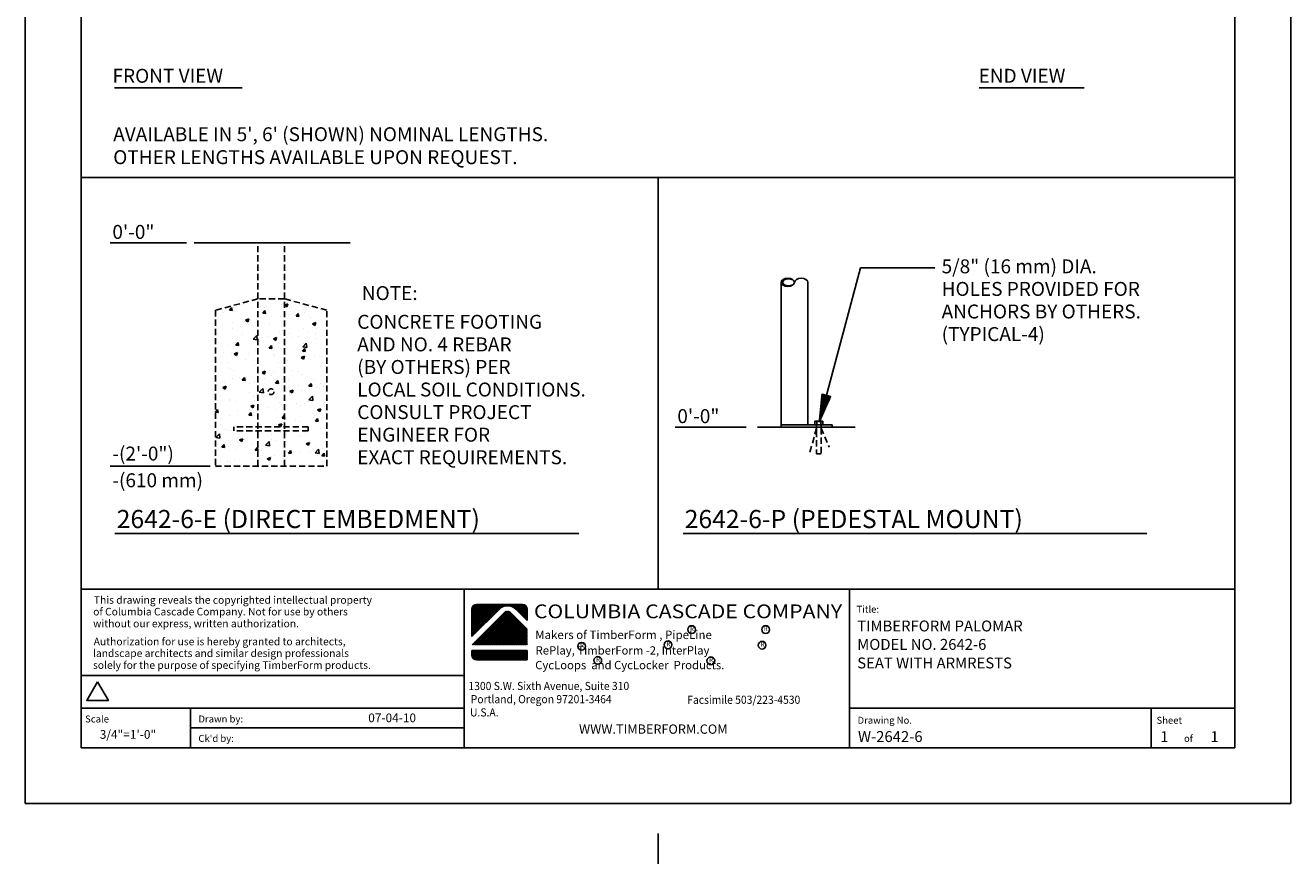
# Model space of a CAD drawing. Extents: x -9 to 134, y -7 to 181.
# Drawn here: x -2 to 134, y -7 to 83 of the extents above; entities that cross this region are included whole.
import ezdxf
from ezdxf.enums import TextEntityAlignment as Align

# ---------------------------------------------------------------- set-up
doc = ezdxf.new("R2010")
doc.units = 0
doc.header["$LTSCALE"] = 5.3333
doc.header["$MEASUREMENT"] = 0
doc.linetypes.add('HIDDEN2', pattern=[0.1875, 0.125, -0.0625])
doc.layers.get('0').update_dxf_attribs({"linetype": 'CONTINUOUS'})
for name, color, linetype in [('AREA', 2, 'CONTINUOUS'), ('BOLD', 10, 'CONTINUOUS'), ('DIM', 4, 'CONTINUOUS'), ('HATCH', 9, 'CONTINUOUS'), ('HIDDEN', 3, 'HIDDEN2'), ('LEADERS', 7, 'CONTINUOUS'), ('NOTES', 7, 'CONTINUOUS'), ('TITLE', 7, 'CONTINUOUS')]:
    doc.layers.add(name, color=color, linetype=linetype)
doc.styles.add('ROMANC', font='ROMANC.shx')
doc.styles.add('ROMAND', font='romand', dxfattribs={"height": 1.5})
doc.styles.add('ROMANS', font='ROMANS', dxfattribs={"height": 1.8})

# ---------------------------------------------------------------- blocks, each defined once
blk = doc.blocks.new('*X3')
at = {"color": 0}
for p, q in [((380.55, 36.01), (381.66, 37.12)), ((380.55, 36.18), (381.48, 37.12)), ((380.55, 36.36), (381.3, 37.12)), ((380.55, 36.54), (381.13, 37.12)), ((380.55, 36.72), (380.95, 37.12)), ((380.55, 36.89), (380.77, 37.12)), ((380.55, 37.07), (380.6, 37.12)), ((380.58, 35.86), (381.83, 37.12)), ((380.62, 35.73), (382.01, 37.12)), ((380.68, 35.61), (382.19, 37.12)), ((380.75, 35.51), (382.36, 37.12)), ((380.84, 35.41), (382.54, 37.12)), ((380.93, 35.33), (382.72, 37.12)), ((381.04, 35.26), (382.89, 37.12)), ((381.15, 35.2), (383.07, 37.12)), ((381.28, 35.15), (383.25, 37.12)), ((381.43, 35.13), (383.43, 37.12)), ((381.6, 35.12), (383.6, 37.12)), ((381.78, 35.12), (383.78, 37.12)), ((381.96, 35.12), (383.96, 37.12)), ((382.13, 35.12), (384.13, 37.12)), ((382.31, 35.12), (384.31, 37.12)), ((382.49, 35.12), (384.49, 37.12)), ((382.66, 35.12), (384.66, 37.12)), ((382.84, 35.12), (384.84, 37.12)), ((383.02, 35.12), (385.02, 37.12)), ((383.19, 35.12), (385.19, 37.12)), ((383.37, 35.12), (385.37, 37.12)), ((383.55, 35.12), (385.55, 37.12)), ((383.72, 35.12), (385.72, 37.12)), ((383.9, 35.12), (385.9, 37.12)), ((384.08, 35.12), (386.08, 37.12)), ((384.25, 35.12), (386.25, 37.12)), ((384.43, 35.12), (386.43, 37.12)), ((384.61, 35.12), (386.61, 37.12)), ((384.78, 35.12), (386.78, 37.12)), ((384.96, 35.12), (386.96, 37.12)), ((385.14, 35.12), (387.14, 37.12)), ((385.31, 35.12), (387.31, 37.12)), ((385.49, 35.12), (387.49, 37.12)), ((385.67, 35.12), (387.67, 37.12)), ((385.84, 35.12), (387.84, 37.12)), ((386.02, 35.12), (388.02, 37.12)), ((386.2, 35.12), (388.2, 37.12)), ((386.37, 35.12), (388.37, 37.12)), ((386.55, 35.12), (388.55, 37.12)), ((386.73, 35.12), (388.73, 37.12)), ((386.91, 35.12), (388.91, 37.12)), ((387.08, 35.12), (389.08, 37.12)), ((387.26, 35.12), (389.26, 37.12)), ((387.44, 35.12), (389.44, 37.12)), ((387.61, 35.12), (389.61, 37.12)), ((387.79, 35.12), (389.79, 37.12)), ((387.97, 35.12), (389.97, 37.12)), ((388.14, 35.12), (390.14, 37.12)), ((388.32, 35.12), (390.32, 37.12)), ((388.5, 35.12), (390.5, 37.12)), ((388.67, 35.12), (390.67, 37.12)), ((388.85, 35.12), (390.85, 37.12)), ((389.03, 35.12), (391.03, 37.12)), ((389.2, 35.12), (391.2, 37.12)), ((389.38, 35.12), (391.38, 37.12)), ((389.56, 35.12), (391.56, 37.12)), ((389.73, 35.12), (391.73, 37.12)), ((389.91, 35.12), (391.91, 37.12)), ((390.09, 35.12), (392.09, 37.12)), ((390.26, 35.12), (392.26, 37.12)), ((390.44, 35.12), (392.44, 37.12)), ((390.62, 35.12), (392.55, 37.05)), ((390.79, 35.12), (392.55, 36.87)), ((390.97, 35.12), (392.55, 36.69)), ((391.15, 35.12), (392.55, 36.52)), ((391.32, 35.12), (392.55, 36.34)), ((391.5, 35.12), (392.55, 36.16)), ((391.68, 35.12), (392.55, 35.99)), ((391.86, 35.12), (392.55, 35.81)), ((392.03, 35.12), (392.55, 35.63)), ((392.21, 35.12), (392.55, 35.46)), ((392.39, 35.12), (392.55, 35.28))]:
    blk.add_line(p, q, dxfattribs=at)
blk = doc.blocks.new('*X2')
at = {"color": 0}
for p, q in [((380.55, 40.25), (387.41, 47.12)), ((380.55, 40.43), (387.24, 47.12)), ((380.55, 40.6), (387.06, 47.12)), ((380.55, 40.78), (386.88, 47.12)), ((380.55, 40.96), (386.71, 47.12)), ((380.55, 41.13), (386.53, 47.12)), ((380.55, 41.31), (386.35, 47.12)), ((380.55, 41.49), (386.18, 47.12)), ((380.55, 41.66), (386, 47.12)), ((380.55, 41.84), (385.82, 47.12)), ((380.55, 42.02), (385.65, 47.12)), ((380.55, 42.2), (385.47, 47.12)), ((380.55, 42.37), (385.29, 47.12)), ((380.55, 42.55), (385.12, 47.12)), ((380.55, 42.73), (384.94, 47.12)), ((380.55, 42.9), (384.76, 47.12)), ((380.55, 43.08), (384.59, 47.12)), ((380.55, 43.26), (384.41, 47.12)), ((380.55, 43.43), (384.23, 47.12)), ((380.55, 43.61), (384.06, 47.12)), ((380.55, 43.79), (383.88, 47.12)), ((380.55, 43.96), (383.7, 47.12)), ((380.55, 44.14), (383.53, 47.12)), ((380.55, 44.32), (383.35, 47.12)), ((380.55, 44.49), (383.17, 47.12)), ((380.55, 44.67), (383, 47.12)), ((380.55, 44.85), (382.82, 47.12)), ((380.55, 45.02), (382.64, 47.12)), ((380.55, 45.2), (382.47, 47.12)), ((380.55, 45.38), (382.29, 47.12)), ((380.55, 45.55), (382.11, 47.12)), ((380.55, 45.73), (381.93, 47.12)), ((380.55, 45.91), (381.76, 47.12)), ((380.55, 46.08), (381.58, 47.12)), ((380.56, 46.27), (381.39, 47.11)), ((380.63, 46.52), (381.14, 47.04)), ((386.89, 46.42), (387.59, 47.12)), ((387.29, 46.64), (387.77, 47.12)), ((387.57, 46.74), (387.95, 47.12)), ((387.81, 46.8), (388.12, 47.12)), ((388.02, 46.84), (388.3, 47.12)), ((388.21, 46.85), (388.48, 47.12)), ((388.38, 46.85), (388.65, 47.12)), ((388.55, 46.84), (388.83, 47.12)), ((388.7, 46.82), (389.01, 47.12)), ((388.85, 46.79), (389.18, 47.12)), ((388.99, 46.75), (389.36, 47.12)), ((389.13, 46.71), (389.54, 47.12)), ((389.25, 46.66), (389.71, 47.12)), ((389.38, 46.61), (389.89, 47.12)), ((389.49, 46.55), (390.07, 47.12)), ((389.61, 46.48), (390.24, 47.12)), ((389.71, 46.41), (390.42, 47.12)), ((389.81, 46.34), (390.6, 47.12)), ((389.91, 46.26), (390.77, 47.12)), ((390.01, 46.18), (390.95, 47.12)), ((390.1, 46.09), (391.13, 47.12)), ((390.18, 46), (391.3, 47.12)), ((390.27, 45.91), (391.48, 47.12)), ((390.36, 45.82), (391.65, 47.11)), ((390.45, 45.73), (391.8, 47.09)), ((390.54, 45.65), (391.93, 47.04)), ((390.63, 45.56), (392.05, 46.98)), ((390.71, 45.47), (392.16, 46.91)), ((390.8, 45.38), (392.25, 46.83)), ((390.89, 45.29), (392.33, 46.74)), ((390.98, 45.2), (392.41, 46.63)), ((391.07, 45.12), (392.47, 46.51)), ((391.16, 45.03), (392.51, 46.38)), ((391.24, 44.94), (392.54, 46.23)), ((391.33, 44.85), (392.55, 46.06)), ((391.42, 44.76), (392.55, 45.89)), ((391.51, 44.67), (392.55, 45.71)), ((391.6, 44.59), (392.55, 45.53)), ((391.69, 44.5), (392.55, 45.36)), ((391.77, 44.41), (392.55, 45.18)), ((391.86, 44.32), (392.55, 45)), ((391.95, 44.23), (392.55, 44.83)), ((392.04, 44.14), (392.55, 44.65)), ((392.13, 44.05), (392.55, 44.47)), ((392.22, 43.97), (392.55, 44.3)), ((392.31, 43.88), (392.55, 44.12)), ((392.39, 43.79), (392.55, 43.94)), ((392.48, 43.7), (392.55, 43.77))]:
    blk.add_line(p, q, dxfattribs=at)
blk = doc.blocks.new('*X1')
at = {"color": 0}
for p, q in [((380.61, 38.37), (387.83, 45.59)), ((380.7, 38.37), (387.98, 45.66)), ((380.79, 38.37), (388.1, 45.69)), ((380.87, 38.37), (388.21, 45.7)), ((380.96, 38.37), (388.3, 45.71)), ((381.05, 38.37), (388.38, 45.7)), ((381.14, 38.37), (388.46, 45.69)), ((381.23, 38.37), (388.53, 45.68)), ((381.32, 38.37), (388.6, 45.66)), ((381.4, 38.37), (388.67, 45.63)), ((381.49, 38.37), (388.73, 45.61)), ((381.58, 38.37), (388.79, 45.58)), ((381.67, 38.37), (388.84, 45.54)), ((381.76, 38.37), (388.89, 45.51)), ((381.85, 38.37), (388.94, 45.47)), ((381.94, 38.37), (388.99, 45.42)), ((382.02, 38.37), (389.03, 45.38)), ((382.11, 38.37), (389.08, 45.34)), ((382.2, 38.37), (389.12, 45.29)), ((382.29, 38.37), (389.17, 45.25)), ((382.38, 38.37), (389.21, 45.2)), ((382.47, 38.37), (389.26, 45.16)), ((382.55, 38.37), (389.3, 45.12)), ((382.64, 38.37), (389.34, 45.07)), ((382.73, 38.37), (389.39, 45.03)), ((382.82, 38.37), (389.43, 44.98)), ((382.91, 38.37), (389.48, 44.94)), ((383, 38.37), (389.52, 44.89)), ((383.08, 38.37), (389.56, 44.85)), ((383.17, 38.37), (389.61, 44.81)), ((383.26, 38.37), (389.65, 44.76)), ((383.35, 38.37), (389.7, 44.72)), ((383.44, 38.37), (389.74, 44.67)), ((383.53, 38.37), (389.79, 44.63)), ((383.61, 38.37), (389.83, 44.59)), ((383.7, 38.37), (389.87, 44.54)), ((383.79, 38.37), (389.92, 44.5)), ((383.88, 38.37), (389.96, 44.45)), ((383.97, 38.37), (390.01, 44.41)), ((384.06, 38.37), (390.05, 44.36)), ((384.14, 38.37), (390.1, 44.32)), ((384.23, 38.37), (390.14, 44.28)), ((384.32, 38.37), (390.18, 44.23)), ((384.41, 38.37), (390.23, 44.19)), ((384.5, 38.37), (390.27, 44.14)), ((384.59, 38.37), (390.32, 44.1)), ((384.68, 38.37), (390.36, 44.05)), ((384.76, 38.37), (390.4, 44.01)), ((384.85, 38.37), (390.45, 43.97)), ((384.94, 38.37), (390.49, 43.92)), ((385.03, 38.37), (390.54, 43.88)), ((385.12, 38.37), (390.58, 43.83)), ((385.21, 38.37), (390.63, 43.79)), ((385.29, 38.37), (390.67, 43.75)), ((385.38, 38.37), (390.71, 43.7)), ((385.47, 38.37), (390.76, 43.66)), ((385.56, 38.37), (390.8, 43.61)), ((385.65, 38.37), (390.85, 43.57)), ((385.74, 38.37), (390.89, 43.52)), ((385.82, 38.37), (390.93, 43.48)), ((385.91, 38.37), (390.98, 43.44)), ((386, 38.37), (391.02, 43.39)), ((386.09, 38.37), (391.07, 43.35)), ((386.18, 38.37), (391.11, 43.3)), ((386.27, 38.37), (391.16, 43.26)), ((386.35, 38.37), (391.2, 43.22)), ((386.44, 38.37), (391.24, 43.17)), ((386.53, 38.37), (391.29, 43.13)), ((386.62, 38.37), (391.33, 43.08)), ((386.71, 38.37), (391.38, 43.04)), ((386.8, 38.37), (391.42, 42.99)), ((386.88, 38.37), (391.47, 42.95)), ((386.97, 38.37), (391.51, 42.91)), ((387.06, 38.37), (391.55, 42.86)), ((387.15, 38.37), (391.6, 42.82)), ((387.24, 38.37), (391.64, 42.77)), ((387.33, 38.37), (391.69, 42.73)), ((387.42, 38.37), (391.73, 42.68)), ((387.5, 38.37), (391.77, 42.64)), ((387.59, 38.37), (391.82, 42.6)), ((387.68, 38.37), (391.86, 42.55)), ((387.77, 38.37), (391.91, 42.51)), ((387.86, 38.37), (391.95, 42.46)), ((387.95, 38.37), (392, 42.42)), ((388.03, 38.37), (392.04, 42.38)), ((388.12, 38.37), (392.08, 42.33)), ((388.21, 38.37), (392.13, 42.29)), ((388.3, 38.37), (392.17, 42.24)), ((388.39, 38.37), (392.22, 42.2)), ((388.48, 38.37), (392.26, 42.15)), ((388.56, 38.37), (392.31, 42.11)), ((388.65, 38.37), (392.35, 42.07)), ((388.74, 38.37), (392.39, 42.02)), ((388.83, 38.37), (392.44, 41.98)), ((388.92, 38.37), (392.48, 41.93)), ((389.01, 38.37), (392.53, 41.89)), ((389.09, 38.37), (392.55, 41.82)), ((389.18, 38.37), (392.55, 41.73)), ((389.27, 38.37), (392.55, 41.64)), ((389.36, 38.37), (392.55, 41.56)), ((389.45, 38.37), (392.55, 41.47)), ((389.54, 38.37), (392.55, 41.38)), ((389.62, 38.37), (392.55, 41.29)), ((389.71, 38.37), (392.55, 41.2)), ((389.8, 38.37), (392.55, 41.11)), ((389.89, 38.37), (392.55, 41.03)), ((389.98, 38.37), (392.55, 40.94)), ((390.07, 38.37), (392.55, 40.85)), ((390.16, 38.37), (392.55, 40.76)), ((390.24, 38.37), (392.55, 40.67)), ((390.33, 38.37), (392.55, 40.58)), ((390.42, 38.37), (392.55, 40.49)), ((390.51, 38.37), (392.55, 40.41)), ((390.6, 38.37), (392.55, 40.32)), ((390.69, 38.37), (392.55, 40.23)), ((390.77, 38.37), (392.55, 40.14)), ((390.86, 38.37), (392.55, 40.05)), ((390.95, 38.37), (392.55, 39.96)), ((391.04, 38.37), (392.55, 39.88)), ((391.13, 38.37), (392.55, 39.79)), ((391.22, 38.37), (392.55, 39.7)), ((391.3, 38.37), (392.55, 39.61)), ((391.39, 38.37), (392.55, 39.52)), ((391.48, 38.37), (392.55, 39.43)), ((391.57, 38.37), (392.55, 39.35)), ((391.66, 38.37), (392.55, 39.26)), ((391.75, 38.37), (392.55, 39.17)), ((391.83, 38.37), (392.55, 39.08)), ((391.92, 38.37), (392.55, 38.99)), ((392.01, 38.37), (392.55, 38.9)), ((392.1, 38.37), (392.55, 38.82)), ((392.19, 38.37), (392.55, 38.73)), ((392.28, 38.37), (392.55, 38.64)), ((392.37, 38.37), (392.55, 38.55)), ((392.45, 38.37), (392.55, 38.46)), ((392.54, 38.37), (392.55, 38.37))]:
    blk.add_line(p, q, dxfattribs=at)
blk = doc.blocks.new('ANCHOR')
for p, q in [((-0.44, 2.25), (-0.44, 1.87)), ((0.44, 2.25), (-0.44, 2.25)), ((0.44, 2.25), (-0.44, 2.25)), ((-0.44, 2.25), (-0.44, 1.87)), ((-0.22, 1.87), (-0.22, 2.21)), ((-0.22, 1.87), (-0.22, 2.21)), ((0.22, 1.87), (0.22, 2.21)), ((0.22, 1.87), (0.22, 2.21)), ((0.44, 2.25), (0.44, 1.87)), ((0.44, 2.25), (0.44, 1.87))]:
    blk.add_line(p, q)
for points in [[(-0.22, 2.21, 0.317504), (-0.22, 2.22, 0.048809), (-0.28, 2.24, 0.02129), (-0.35, 2.24, 0.015095), (-0.44, 2.25, 0.015206)], [(-0.22, 2.21, 0.317504), (-0.22, 2.22, 0.048809), (-0.28, 2.24, 0.02129), (-0.35, 2.24, 0.015095), (-0.44, 2.25, 0.015206)], [(-0.22, 2.21, -0.317504), (-0.21, 2.22, -0.048809), (-0.15, 2.24, -0.02129), (-0.09, 2.24, -0.015206), (0, 2.25, -0.015206), (0.09, 2.24, -0.02129), (0.15, 2.24, -0.048809), (0.21, 2.22, -0.317504), (0.22, 2.21, -0.317504)], [(-0.22, 2.21, -0.317504), (-0.21, 2.22, -0.048809), (-0.15, 2.24, -0.02129), (-0.09, 2.24, -0.015206), (0, 2.25, -0.015206), (0.09, 2.24, -0.02129), (0.15, 2.24, -0.048809), (0.21, 2.22, -0.317504), (0.22, 2.21, -0.317504)], [(0.44, 2.25, 0.015095), (0.35, 2.24, 0.02129), (0.28, 2.24, 0.048809), (0.22, 2.22, 0.317504), (0.22, 2.21, 0.317504)], [(0.44, 2.25, 0.015095), (0.35, 2.24, 0.02129), (0.28, 2.24, 0.048809), (0.22, 2.22, 0.317504), (0.22, 2.21, 0.317504)]]:
    blk.add_lwpolyline(points, format="xyb")
at = {"layer": 'HIDDEN'}
for p, q in [((-0.25, 1.5), (-0.99, -1.14)), ((-0.25, 1.87), (-0.25, 1.5)), ((-0.25, 1.22), (-0.25, 1.5)), ((0.25, 1.87), (0.25, 1.5)), ((0.25, 1.5), (1.12, -0.54)), ((0.25, 1.5), (0.25, -1.26)), ((-0.25, 1.22), (-0.25, -1.26)), ((0.25, -1.26), (-0.25, -1.26))]:
    blk.add_line(p, q, dxfattribs=at)
blk = doc.blocks.new('*X5')
at = {"color": 0}
for p, q in [((4.7807, 6.634), (4.8374, 6.634)), ((4.7864, 6.6349), (4.8374, 6.6349)), ((4.7921, 6.6359), (4.8374, 6.6359)), ((4.7978, 6.6368), (4.8374, 6.6368)), ((4.8034, 6.6378), (4.8374, 6.6378)), ((4.8091, 6.6387), (4.8374, 6.6387)), ((4.8148, 6.6397), (4.8374, 6.6397)), ((4.8204, 6.6406), (4.8374, 6.6406)), ((4.8261, 6.6415), (4.8374, 6.6415)), ((4.8318, 6.6425), (4.8374, 6.6425)), ((4.6589, 6.6132), (4.8374, 6.6132)), ((4.6617, 6.6141), (4.8374, 6.6141)), ((4.6646, 6.6122), (4.8374, 6.6122)), ((4.6673, 6.6151), (4.8374, 6.6151)), ((4.6702, 6.6113), (4.8374, 6.6113)), ((4.673, 6.616), (4.8374, 6.616)), ((4.6759, 6.6104), (4.8374, 6.6104)), ((4.6787, 6.617), (4.8374, 6.617)), ((4.6816, 6.6094), (4.8374, 6.6094)), ((4.6843, 6.6179), (4.8374, 6.6179)), ((4.6872, 6.6085), (4.8374, 6.6085)), ((4.69, 6.6189), (4.8374, 6.6189)), ((4.6929, 6.6075), (4.8374, 6.6075)), ((4.6957, 6.6198), (4.8374, 6.6198)), ((4.6986, 6.6066), (4.8374, 6.6066)), ((4.7013, 6.6208), (4.8374, 6.6208)), ((4.7043, 6.6056), (4.8374, 6.6056)), ((4.707, 6.6217), (4.8374, 6.6217)), ((4.7099, 6.6047), (4.8374, 6.6047)), ((4.7127, 6.6226), (4.8374, 6.6226)), ((4.7156, 6.6037), (4.8374, 6.6037)), ((4.7184, 6.6236), (4.8374, 6.6236)), ((4.7213, 6.6028), (4.8374, 6.6028)), ((4.724, 6.6245), (4.8374, 6.6245)), ((4.7269, 6.6018), (4.8374, 6.6018)), ((4.7297, 6.6255), (4.8374, 6.6255)), ((4.7326, 6.6009), (4.8374, 6.6009)), ((4.7354, 6.6264), (4.8374, 6.6264)), ((4.7383, 6.6), (4.8374, 6.6)), ((4.741, 6.6274), (4.8374, 6.6274)), ((4.744, 6.599), (4.8374, 6.599)), ((4.7467, 6.6283), (4.8374, 6.6283)), ((4.7496, 6.5981), (4.8374, 6.5981)), ((4.7524, 6.6293), (4.8374, 6.6293)), ((4.7553, 6.5971), (4.8374, 6.5971)), ((4.7581, 6.6302), (4.8374, 6.6302)), ((4.761, 6.5962), (4.8374, 6.5962)), ((4.7637, 6.6311), (4.8374, 6.6311)), ((4.7666, 6.5952), (4.8374, 6.5952)), ((4.7694, 6.6321), (4.8374, 6.6321)), ((4.7723, 6.5943), (4.8374, 6.5943)), ((4.7751, 6.633), (4.8374, 6.633)), ((4.778, 6.5933), (4.8374, 6.5933)), ((4.7837, 6.5924), (4.8374, 6.5924)), ((4.7893, 6.5915), (4.8374, 6.5915)), ((4.795, 6.5905), (4.8374, 6.5905)), ((4.8007, 6.5896), (4.8374, 6.5896)), ((4.8063, 6.5886), (4.8374, 6.5886)), ((4.812, 6.5877), (4.8374, 6.5877)), ((4.8177, 6.5867), (4.8374, 6.5867)), ((4.8233, 6.5858), (4.8374, 6.5858)), ((4.829, 6.5848), (4.8374, 6.5848)), ((4.8347, 6.5839), (4.8374, 6.5839))]:
    blk.add_line(p, q, dxfattribs=at)
blk = doc.blocks.new('ARROW-2D')
blk.add_lwpolyline([(0, 0), (0.18, 0.03), (0.18, -0.03)], close=True)
blk.add_blockref('*X5', (-4.6574, -6.6134))

msp = doc.modelspace()

# ---------------------------------------------------------------- hatches: boundary and pattern name
at = {"layer": 'HATCH'}
h = msp.add_hatch(dxfattribs=at)
h.set_pattern_fill('ANSI32', color=256, scale=0.479167, style=0)
h.set_pattern_definition([(135, (80.67935, 56.83286), (-0.127058, -0.127058), []), (135, (80.67935, 56.91756), (-0.127058, -0.127058), [])])
edge = h.paths.add_edge_path(flags=16)
edge.add_ellipse((80.0363, 55.09651), major_axis=(-0.64304, 0), ratio=0.560825313, start_angle=0, end_angle=360)
edge = h.paths.add_edge_path()
edge.add_ellipse((79.9606, 55.09651), major_axis=(-0.71875, 0), ratio=0.619691455, start_angle=0, end_angle=360)
h = msp.add_hatch(dxfattribs=at)
h.set_pattern_fill('AR-CONC', color=256, scale=0.5, style=0)
h.set_pattern_definition([(50, (13.0697, -6.5235), (3.5863, -0.31376), [0.375, -4.125]), (355, (13.0697, -6.5235), (-0.69376, 3.76096), [0.3, -3.3]), (100.4514, (13.3685, -6.5496), (2.89255, 3.4472), [0.3187, -3.50571]), (46.184, (13.0697, -5.5235), (5.3362, -0.8276), [0.5625, -6.1875]), (96.636, (13.5144, -5.5924), (4.6733, 4.8706), [0.47805, -5.25856]), (351.184, (13.0697, -5.5235), (4.6733, 4.8706), [0.45, -4.95]), (21, (13.5697, -5.7735), (2.98454, -2.0131), [0.375, -4.125]), (326, (13.5697, -5.7735), (1.21658, 3.62575), [0.3, -3.3]), (71.4514, (13.8184, -5.9412), (4.20111, 1.61265), [0.3187, -3.50571]), (37.5, (13.0697, -6.5235), (0.0608, 1.66447), [0, -3.26, 0, -3.35, 0, -3.3125]), (7.5, (13.0697, -6.5235), (1.31535, 1.97206), [0, -1.91, 0, -3.185, 0, -1.2625]), (327.5, (11.9547, -6.5235), (2.669112, -0.112774), [0, -1.25, 0, -3.9, 0, -5.175]), (317.5, (11.4547, -6.5235), (2.91593, 0.500525), [0, -1.625, 0, -2.59, 0, -3.675])])
h.paths.add_polyline_path([(30.38559, 35.33466), (30.38559, 52.09537), (25.82765, 53.31666), (22.95553, 53.31666), (18.39759, 52.09537), (18.39759, 35.33466)])

# ---------------------------------------------------------------- linework, layer by layer
for p, q in [((7.56399, 76.00246), (21.26739, 76.00246)), ((100.53451, 76.00246), (111.83439, 76.00246)), ((16.1251, 59.33466, -32), (32.87806, 59.33466, -32)), ((79.24213, 55.09722), (79.24213, 39.51712)), ((82.11684, 55.09666), (82.11684, 39.76687)), ((76.71185, 39.51712), (87.20155, 39.51712)), ((84.73663, 39.76687), (79.24213, 39.76687)), ((84.73663, 39.76687), (84.73663, 39.51712)), ((7.60531, 28.09137), (57.49229, 28.09137)), ((68.68872, 28.09137), (118.5757, 28.09137))]:
    msp.add_line(p, q)
for centre, major_axis, ratio in [((79.9606, 55.09651), (-0.71875, 0), 0.619691455), ((80.0363, 55.09651), (-0.64304, 0), 0.560825313)]:
    msp.add_ellipse(centre, major_axis=major_axis, ratio=ratio)
at = {"extrusion": (0, 0, -1)}
msp.add_ellipse((81.39809, 55.09651), major_axis=(0.71875, 0), ratio=0.619691455, start_param=3.141592654, end_param=6.283185307, dxfattribs=at)
at = {"layer": 'AREA', "color": 10}
for p, q in [((3.96, 66.36617), (128.04, 66.36617)), ((66, 66.36617), (66, 22.10635))]:
    msp.add_line(p, q, dxfattribs=at)
at = {"layer": 'BOLD'}
for p, q in [((3.96, 168.96), (3.96, 5.04)), ((128.04, 168.96), (128.04, 5.04)), ((3.96, 22.10635), (128.04, 22.10635)), ((3.96, 5.04), (128.04, 5.04))]:
    msp.add_line(p, q, dxfattribs=at)
at = {"layer": 'DIM'}
for p, q in [((15.28552, 59.33466, -32), (7.08133, 59.33466, -32)), ((75.47347, 39.51712), (67.8374, 39.51712)), ((17.8369, 35.33466, -32), (7.08133, 35.33466, -32))]:
    msp.add_line(p, q, dxfattribs=at)
at = {"layer": 'HIDDEN'}
for p, q in [((22.95553, 35.33466, -32), (22.95553, 59.33466, -32)), ((25.82765, 35.33466, -32), (25.82765, 59.33466, -32)), ((28.38759, 39.53879, -32), (20.39559, 39.53879, -32)), ((20.39559, 39.12254, -32), (20.39559, 39.53879, -32)), ((28.38759, 39.12254, -32), (28.38759, 39.53879, -32)), ((28.38759, 39.12254, -32), (20.39559, 39.12254, -32))]:
    msp.add_line(p, q, dxfattribs=at)
at = {"layer": 'HIDDEN', "elevation": -32}
msp.add_lwpolyline([(30.38559, 35.33466), (30.38559, 52.09537), (25.82765, 53.31666), (22.95553, 53.31666), (18.39759, 52.09537), (18.39759, 35.33466)], close=True, dxfattribs=at)
at = {"layer": 'HIDDEN'}
msp.add_circle((24.39159, 43.32666, -32), 0.31219, dxfattribs=at)
at = {"layer": 'LEADERS', "elevation": 16}
msp.add_lwpolyline([(83.35684, 40.14187), (87.77861, 56.64718), (95.75878, 56.64718)], dxfattribs=at)
at = {"layer": 'NOTES'}
for p, q in [((-2.04, 174.96), (-2.04, -0.96)), ((134.04, 174.96), (134.04, -0.96)), ((-2.04, -0.96), (134.04, -0.96)), ((66, -4.2), (66, -7.44))]:
    msp.add_line(p, q, dxfattribs=at)
at = {"layer": 'TITLE', "color": 1}
for p, q in [((45.1635, 22.10635), (45.1635, 5.04)), ((86.60175, 22.10635), (86.60175, 5.04))]:
    msp.add_line(p, q, dxfattribs=at)
at = {"layer": 'TITLE', "color": 2}
for p, q in [((46.48725, 20.4369), (51.43724, 20.4369)), ((45.99225, 16.9807), (48.95345, 19.9419)), ((45.99225, 16.9807), (45.99225, 19.9419)), ((51.93223, 18.7132), (50.70353, 19.9419)), ((51.93223, 19.9419), (51.93223, 18.7132)), ((51.93223, 15.48691), (45.99225, 15.48691)), ((45.99225, 14.99191), (45.99225, 15.48691)), ((51.93223, 15.48691), (51.93223, 14.49691)), ((51.93223, 14.49691), (46.48725, 14.49691)), ((3.96, 12.79), (45.1635, 12.79)), ((3.96, 9.29), (45.1635, 9.29)), ((15.74025, 9.29), (15.74025, 5.04459)), ((128.04, 9.28999), (86.60175, 9.28999)), ((119.04002, 5.04), (119.04002, 9.28999)), ((45.1635, 7.16729), (15.74025, 7.16729))]:
    msp.add_line(p, q, dxfattribs=at)
at = {"layer": 'TITLE'}
msp.add_lwpolyline([(5.74118, 12.13551), (4.57594, 10.11725), (6.90642, 10.11725)], close=True, dxfattribs=at)
for centre, radius in [((69.61883, 17.74536), 0.42387), ((77.57728, 17.74536), 0.42387), ((57.79232, 15.94822), 0.41597), ((67.07845, 16.10307), 0.41597), ((77.1952, 16.06219), 0.41597), ((59.52295, 14.42421), 0.41597), ((71.67973, 14.38334), 0.41597)]:
    msp.add_circle(centre, radius, dxfattribs=at)
at = {"layer": 'TITLE', "color": 2}
for centre, radius, start, end in [((46.48725, 19.9419), 0.495, 90, 180), ((51.43724, 19.9419), 0.495, 0, 90), ((49.82849, 19.06686), 1.2375, 45, 135), ((46.48725, 14.99191), 0.495, 180, 270)]:
    msp.add_arc(centre, radius, start, end, dxfattribs=at)

# ---------------------------------------------------------------- block references
msp.add_blockref('ANCHOR', (83.29913, 37.89587))
at = {"layer": 'LEADERS', "xscale": 16, "yscale": 16, "zscale": 16, "rotation": 75.00262974607485}
msp.add_blockref('ARROW-2D', (83.35684, 40.14187, 32), dxfattribs=at)
at = {"layer": 'TITLE', "color": 2, "xscale": 0.4949987625000034, "yscale": 0.4949987624999999, "zscale": 0.4949987624999999}
for name in ['*X2', '*X3']:
    msp.add_blockref(name, (-142.3774, -2.88729), dxfattribs=at)
at = {"layer": 'TITLE', "color": 6, "xscale": 0.4949987625000034, "yscale": 0.4949987624999999, "zscale": 0.4949987624999999}
msp.add_blockref('*X1', (-142.3774, -2.88729), dxfattribs=at)

# ---------------------------------------------------------------- texts
at = {"style": 'ROMAND'}
for s, height, p in [('FRONT VIEW', 1.5, (7.34057, 76.56067)), ('END VIEW', 1.5, (100.47866, 76.56067)), ('CONCRETE FOOTING', 1.5, (33.65549, 50.09866)), ('(TYPICAL-4)', 1.5, (96.5016, 48.77939)), ('AND NO. 4 REBAR', 1.5, (33.65549, 47.67009)), ('(BY OTHERS) PER', 1.5, (33.65549, 45.24152)), ('LOCAL SOIL CONDITIONS. ', 1.5, (33.65549, 42.81295)), ('CONSULT PROJECT', 1.5, (33.65549, 40.38437)), ('ENGINEER FOR', 1.5, (33.65549, 37.9558)), ('EXACT REQUIREMENTS.', 1.5, (33.65549, 35.52723)), ('2642-6-E (DIRECT EMBEDMENT)', 1.95, (7.78901, 28.66123)), ('2642-6-P (PEDESTAL MOUNT)', 1.95, (68.87242, 28.66123))]:
    msp.add_text(s, height=height, dxfattribs=at).set_placement(p)
at = {"color": 0, "insert": (57.50747, 7.5378), "char_height": 1, "width": 46.2784206, "attachment_point": 1, "style": 'ROMAND'}
msp.add_mtext('{\\fArial|b0|i0|c0|p34;WWW.TIMBERFORM.COM}', dxfattribs=at)
at = {"layer": 'DIM', "style": 'ROMAND'}
for s, p in [('0\'-0"', (7.32295, 60.5168, -32)), ('0\'-0"', (68.07903, 40.69926)), ('-(2\'-0")', (7.32295, 36.67573, -32)), ('-(610 mm)', (7.32099, 33.80137, -32))]:
    msp.add_text(s, height=1.5, dxfattribs=at).set_placement(p, align=Align.MIDDLE_LEFT)
at = {"layer": 'NOTES', "style": 'ROMAND'}
for s, p in [("AVAILABLE IN 5', 6' (SHOWN) NOMINAL LENGTHS.", (7.41408, 70.27569)), ('OTHER LENGTHS AVAILABLE UPON REQUEST.', (7.41408, 67.80759)), ('5/8" (16 mm) DIA.', (96.5016, 56.06511)), ('%%UNOTE:', (34.15237, 53.18808)), ('HOLES PROVIDED FOR', (96.5016, 53.63653)), ('ANCHORS BY OTHERS. ', (96.5016, 51.20796))]:
    msp.add_text(s, height=1.5, dxfattribs=at).set_placement(p)
at = {"layer": 'TITLE', "style": 'ROMAND'}
for s, height, p in [('This drawing reveals the copyrighted intellectual property', 0.8125, (5.33163, 20.523)), ('of Columbia Cascade Company. Not for use by others', 0.8125, (5.25762, 19.26594)), ('without our express, written authorization.', 0.8125, (5.25744, 17.98862)), ('Makers of TimberForm , PipeLine ', 0.9079227, (52.79405, 16.72536)), ('Authorization for use is hereby granted to architects,', 0.8125, (5.31091, 16.05133)), ('landscape architects and similar design professionals', 0.8125, (5.23689, 14.79427)), ('RePlay, TimberForm -2, InterPlay', 0.8909978, (52.83888, 15.0583)), ('solely for the purpose of specifying TimberForm products.', 0.8125, (5.23671, 13.51695)), ('CycLoops  and CycLocker  Products.', 0.8909978, (52.7952, 13.47809))]:
    msp.add_text(s, height=height, dxfattribs=at).set_placement(p)
at = {"layer": 'TITLE', "color": 5, "style": 'ROMAND', "width": 0.966387}
msp.add_text('COLUMBIA CASCADE COMPANY', height=1.4849963, dxfattribs=at).set_placement((52.65774, 18.96133), (85.80126, 18.96133), align=Align.FIT)
at = {"layer": 'TITLE', "style": 'ROMANS', "oblique": 10}
for s, height, p in [('Title:', 0.749998, (87.34869, 19.55431)), ('Scale', 0.75, (4.3908, 7.75103)), ('Drawn by:', 0.75, (16.5735, 7.75103)), ('Drawing No.', 0.7499981, (87.45942, 7.61671)), ('Sheet ', 0.749998, (119.61042, 7.60981)), ("Ck'd by:", 0.75, (16.5735, 5.66332)), ('of', 0.749998, (122.56664, 5.65419))]:
    msp.add_text(s, height=height, dxfattribs=at).set_placement(p)
at = {"layer": 'TITLE', "style": 'ROMAND'}
for height, p in [(0.5044, (69.65539, 17.75911)), (0.5044, (77.56962, 17.77291)), (0.495, (67.1157, 16.13573)), (0.495, (77.23314, 16.09659)), (0.495, (57.82957, 15.98089)), (0.495, (59.56021, 14.45687)), (0.495, (71.71768, 14.41773))]:
    msp.add_text('R', height=height, dxfattribs=at).set_placement(p, align=Align.MIDDLE)
at = {"layer": 'TITLE', "linetype": 'Continuous', "style": 'ROMANC'}
for s, height, p in [('TIMBERFORM PALOMAR', 1.171875, (87.42514, 17.5448)), ('MODEL NO. 2642-6', 1.171875, (87.42514, 15.56426)), ('SEAT WITH ARMRESTS', 1.171875, (87.42514, 13.5662)), ('07-04-10', 0.9375, (34.83641, 7.77896)), ('3/4"=1\'-0"', 0.9375, (5.96321, 5.99484)), ('W-2642-6', 1.171875, (87.50562, 5.64949)), ('1', 1.17188, (120.00784, 5.64196)), ('1', 1.17188, (125.40749, 5.64196))]:
    msp.add_text(s, height=height, dxfattribs=at).set_placement(p)
at = {"layer": 'TITLE', "style": 'ROMANS', "oblique": 10, "width": 0.93}
for s, height, p in [('1300 S.W. Sixth Avenue, Suite 310', 0.8775159, (45.61219, 11.23883)), ('Portland, Oregon 97201-3464', 0.8775159, (45.8609, 9.81809)), ('Facsimile 503/223-4530', 0.8775159, (69.14476, 9.75569)), ('U.S.A.', 0.877516, (45.78437, 8.39735))]:
    msp.add_text(s, height=height, dxfattribs=at).set_placement(p)

doc.saveas('drawing.dxf')
